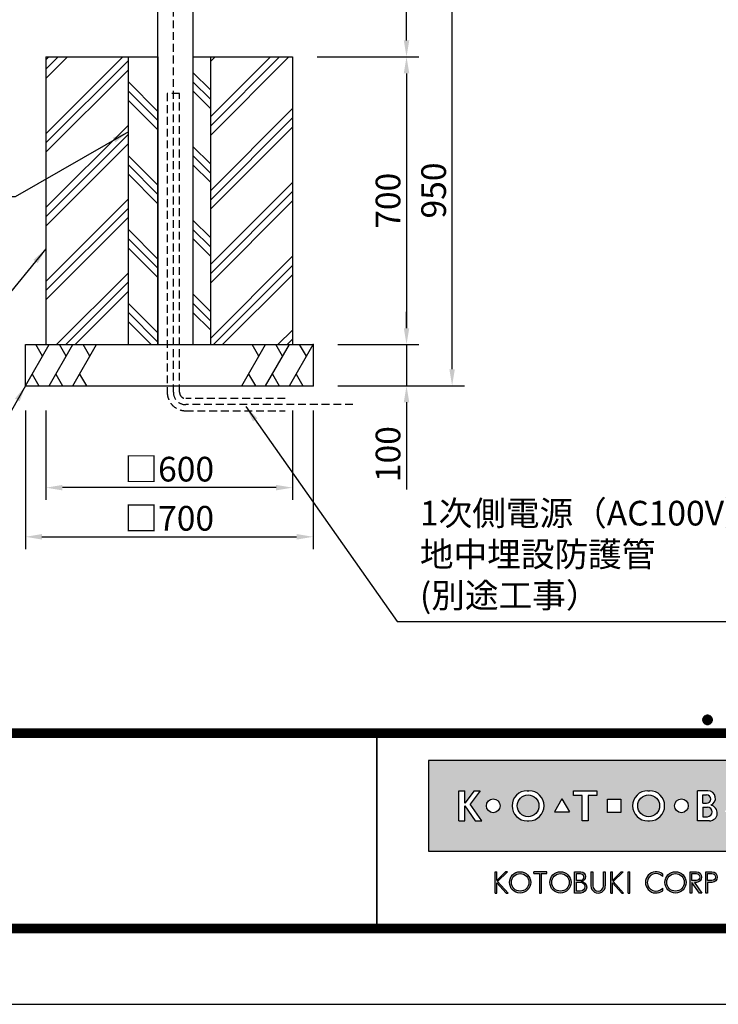
# Model space of a CAD drawing. Extents: x 0 to 8400, y 0 to 5940.
# Drawn here: x 2621 to 4321, y 0 to 2396 of the extents above; entities that cross this region are included whole.
import ezdxf
from ezdxf.enums import TextEntityAlignment as Align

# ---------------------------------------------------------------- set-up
doc = ezdxf.new("R2010")
doc.units = 0
doc.header["$LTSCALE"] = 6
doc.linetypes.add('HIDDEN2', pattern=[4.762499999999999, 3.175, -1.5875])
doc.layers.get('0').update_dxf_attribs({"linetype": 'CONTINUOUS'})
doc.layers.get('DEFPOINTS').update_dxf_attribs({"linetype": 'CONTINUOUS'})
for name, color, linetype in [('P001', 131, 'CONTINUOUS'), ('P019', 71, 'CONTINUOUS'), ('P020', 121, 'CONTINUOUS'), ('P919', 75, 'CONTINUOUS'), ('P_1CENTER', 2, 'CONTINUOUS'), ('P_2DIM', 6, 'CONTINUOUS'), ('P_5DRAWFRAME', 104, 'CONTINUOUS')]:
    doc.layers.add(name, color=color, linetype=linetype)
doc.styles.add('BIGFONT', font='simplex.shx', dxfattribs={"bigfont": 'extfont2.shx'})
doc.dimstyles.new('DIMBIGFONT$0', dxfattribs={"dimtxt": 3, "dimasz": 2, "dimexe": 1.5, "dimexo": 3, "dimgap": 0.75, "dimtad": 1, "dimdec": 1, "dimdsep": 46, "dimtxsty": 'BIGFONT', "dimcen": 0, "dimclrt": 230, "dimadec": 0, "dimazin": 0, "dimtfac": 0.6, "dimtdec": 1, "dimtmove": 2, "dimatfit": 3, "dimldrblk": 'DOT', "dimfxl": 0, "dimtvp": 1, "dimtolj": 1, "dimarcsym": 0})
doc.dimstyles.new('DIMBIGFONT$7', dxfattribs={"dimtxt": 3, "dimasz": 2, "dimexe": 1.5, "dimexo": 3, "dimgap": 0.75, "dimtad": 1, "dimdec": 1, "dimdsep": 46, "dimtxsty": 'BIGFONT', "dimsah": 1, "dimcen": 0, "dimclrt": 230, "dimadec": 0, "dimazin": 0, "dimtfac": 0.6, "dimtdec": 1, "dimtofl": 0, "dimtmove": 0, "dimatfit": 3, "dimfxl": 0, "dimtvp": 1, "dimtolj": 1, "dimarcsym": 0})

# ---------------------------------------------------------------- blocks, each defined once
blk = doc.blocks.new('DFP3')
h = blk.add_hatch(color=83)
h.paths.add_polyline_path([(180.7771999999999, 29.65329999999994), (180.7771999999999, 18.64834950495063), (237.7772, 18.64834950495063), (237.7772, 29.65329999999994)])
h.paths.add_polyline_path([(204.1796504950495, 24.95080000000035), (204.1796504950495, 23.35084950495056), (202.5796999999999, 23.35084950495056), (202.5796999999999, 24.95080000000001)], flags=16)
h.paths.add_polyline_path([(207.4712594059405, 25.98498316831709), (207.697001980198, 25.98498316831709, -1), (207.697001980198, 22.31666633663386), (207.4712594059405, 22.31666633663386, -1)], flags=16)
h.paths.add_polyline_path([(208.9103683168316, 24.15082475247547, -1), (206.2578930693068, 24.15082475247547, -1)], flags=0)
h.paths.add_polyline_path([(201.2633386138613, 25.9849831683171), (201.2633386138613, 25.42062673267328), (200.2192792079208, 25.42062673267328), (200.2192792079208, 22.31666633663386), (199.4856158415841, 22.31666633663386), (199.4856158415841, 25.42062673267328), (198.4415564356435, 25.42062673267328), (198.4415564356435, 25.98498316831709)], flags=16)
h.paths.add_polyline_path([(212.4028175742573, 24.15082475247547, -1), (210.7228695544553, 24.15082475247547, -1)], flags=16)
h.paths.add_polyline_path([(197.9543973209085, 23.40117101048351), (196.1069333721607, 23.40117101048351), (197.0306653465346, 25.00112150553294)], flags=16)
h.paths.add_polyline_path([(213.5098732673266, 25.9849831683171), (214.7937841584158, 25.98498316831709, -0.8268396299405429), (215.132258940184, 24.21557239597574, -0.9235794106673716), (214.9811397058823, 22.31666633663386), (213.5098732673266, 22.31666633663386)], flags=16)
h.paths.add_polyline_path([(193.0237346534653, 22.31666633663386), (192.7979920792079, 22.31666633663386, -1), (192.7979920792079, 25.98498316831709), (193.0237346534653, 25.98498316831709, -1)], flags=16)
h.paths.add_polyline_path([(214.1588831683168, 25.47706237623782), (214.6385861386138, 25.47706237623782, -1), (214.6385861386138, 24.46122079207927), (214.1588831683168, 24.46122079207927)], flags=0)
h.paths.add_polyline_path([(214.1588831683168, 23.98151782178226), (214.7373485148514, 23.98151782178226, -1.000000696587788), (214.7373485148514, 22.82458712871313), (214.1588831683167, 22.82458712871313)], flags=0)
h.paths.add_polyline_path([(194.237100990099, 24.15082475247547, -1), (191.5846257425742, 24.15082475247547, -1)], flags=0)
h.paths.add_polyline_path([(216.8470323820617, 23.40117101048351), (217.7707643564355, 25.001121505533), (218.6944963308095, 23.40117101048351)], flags=16)
h.paths.add_polyline_path([(189.5181641089108, 24.15082475247547, -1), (187.8382160891088, 24.15082475247547, -1)], flags=16)
h.paths.add_polyline_path([(219.7177940594059, 25.98498316831709), (220.4514574257425, 25.98498316831709), (220.4514574257425, 23.69933960396035, 1.000000186147331), (222.0880910891088, 23.69933960396035), (222.0880910891088, 25.9849831683171), (222.8217544554455, 25.98498316831709), (222.8217544554455, 23.79810198019809, -0.4142135623730698), (221.3403188118811, 22.31666633663386), (221.1992297029703, 22.31666633663386, -0.4142135623731069), (219.7177940594059, 23.79810198019822)], flags=16)
h.paths.add_polyline_path([(187.0697742574257, 25.98498316831709), (185.8689092457776, 24.35977938264444), (187.267299009901, 22.31666633663386), (186.4772, 22.31666633663386), (185.2073980198019, 24.15082475247546), (185.2073980198019, 22.31666633663386), (184.5019524752474, 22.31666633663385), (184.5019524752474, 25.98498316831709), (185.2073980198019, 25.98498316831709), (185.2073980198019, 24.47750579499151), (186.3492172393709, 25.9849831683171)], flags=16)
h.paths.add_polyline_path([(223.9970267326732, 24.95080000000002), (225.5969772277228, 24.95080000000001), (225.5969772277228, 23.35084950495056), (223.9970267326732, 23.35084950495056)], flags=16)
h.paths.add_polyline_path([(226.687596039604, 25.98498316831709), (227.3930415841584, 25.9849831683171), (227.3930415841584, 24.4775057949916), (228.5348608037275, 25.98498316831709), (229.2554178217821, 25.98498316831709), (228.0545528101339, 24.35977938264445), (229.4529425742574, 22.31666633663386), (228.6628435643564, 22.31666633663386), (227.3930415841584, 24.15082475247553), (227.3930415841584, 22.31666633663386), (226.6875960396039, 22.31666633663386)], flags=16)
h.paths.add_polyline_path([(231.7602433168317, 24.15082475247547, -1), (230.0802952970297, 24.15082475247547, -1)], flags=16)
h.paths.add_polyline_path([(233.4880910891088, 25.9849831683171), (234.1653188118812, 25.98498316831709), (234.1653188118811, 22.31666633663385), (233.4880910891088, 22.31666633663386)], flags=16)
for points in [[(188.8907171647544, 13.53735916098693), (189.1165651408755, 13.53735916098692), (189.1165651408755, 14.76717399791187), (190.2463262212482, 13.53735916098693), (190.4721733674334, 13.53735916098693), (189.1998782596873, 14.92233052091695), (190.3994002936616, 16.11713949004919), (190.1735531486242, 16.11713949004919), (189.1165651408755, 15.06430434153457), (189.1165651408755, 16.12412506081215), (188.8907171647544, 16.12412506081215)], [(193.62009298013, 16.12870630717222), (193.6200929801299, 15.89827044520378), (194.2868303126868, 15.89827044520378), (194.2868303126868, 13.53735252149947), (194.5126782888079, 13.53735252149946), (194.5126782888079, 15.89827044520378), (195.1794156213647, 15.89827044520378), (195.1794156213646, 16.12870630717222)], [(200.7873865153659, 16.1241184213247), (200.5615393691806, 16.1241184213247), (200.5615393691806, 14.41141449004919, 0.9993112080576029), (202.3096508572413, 14.41020999000819), (202.3096508572412, 16.1241184213247), (202.0838037110561, 16.1241184213247), (202.0838037110561, 14.41141449004919, -1), (200.7873865153659, 14.41141449004919)], [(209.2881845934089, 13.81794368446969), (209.2881845934089, 14.12892027475158, -2.667269372855936), (209.2881845934089, 15.53256394704789), (209.2881845934089, 15.84354053732978, 2.071285835562603)]]:
    blk.add_hatch(color=0).paths.add_polyline_path(points)
h = blk.add_hatch(color=0)
h.paths.add_polyline_path([(190.6519715182779, 14.830738791156, 1), (193.2387307786157, 14.830738791156, 1)])
h.paths.add_polyline_path([(193.0128836324305, 14.830738791156, -1.00000013533277), (190.8778186644631, 14.830738791156, -1.00000013533277)], flags=16)
h = blk.add_hatch(color=0)
h.paths.add_polyline_path([(195.5607786528149, 14.830738791156, 1), (198.1475379131527, 14.830738791156, 1)])
h.paths.add_polyline_path([(197.9216907669675, 14.830738791156, -1.00000013533277), (195.7866257990001, 14.830738791156, -1.00000013533277)], flags=16)
h = blk.add_hatch(color=0)
edge = h.paths.add_edge_path(flags=16)
edge.add_line((198.7944098991748, 15.89827044520379), (199.2657164076198, 15.89827127513954))
edge.add_arc((199.2657171527633, 15.47511681969394), 0.4231544554462469, -90.00010089361018, 90.00010089361012, ccw=False)
edge.add_line((199.2657164076198, 15.05196236424835), (198.7944098991748, 15.05196236424835))
edge.add_line((198.7944098991748, 15.05196236424835), (198.7944098991748, 15.89827044520379))
edge = h.paths.add_edge_path(flags=16)
edge.add_line((198.7944098991748, 14.87128448131298), (199.2657164076198, 14.87128448131298))
edge.add_arc((199.2657164076198, 14.31724539424268), 0.5540390870702971, -90, 90, ccw=False)
edge.add_line((199.2657164076198, 13.76320630717238), (198.7944098991748, 13.76320630717238))
edge.add_line((198.7944098991748, 13.76320630717238), (198.7944098991748, 14.87128448131298))
edge = h.paths.add_edge_path()
edge.add_line((198.5685627529896, 16.1241184213247), (199.3334707174625, 16.1241184213247))
edge.add_arc((199.3334707174625, 15.54287112953676), 0.5812472917879354, -90, 90, ccw=False)
edge.add_arc((199.3334707174625, 14.24949149936813), 0.7121323383808971, -90, 90, ccw=False)
edge.add_line((199.3334707174625, 13.53735916098724), (198.5685627529896, 13.53735916098692))
edge.add_line((198.5685627529896, 13.53735916098692), (198.5685627529896, 16.1241184213247))
h = blk.add_hatch(color=0)
h.paths.add_polyline_path([(203.266972828703, 14.92233052091694), (204.4735004932343, 16.1241184213247), (204.247653347049, 16.1241184213247), (203.1836588799552, 15.06430434153459), (203.1836588799553, 16.1241184213247), (202.9712907232867, 16.1241184213247), (202.9712907232867, 13.53735916098692), (203.1836588799553, 13.53735916098692), (203.1836588799552, 14.76717399791191), (204.313419960328, 13.53735916098693), (204.5392679364492, 13.53735916098693)])
h.paths.add_polyline_path([(205.3050016871772, 16.1241184213247), (205.0791545409919, 16.1241184213247), (205.0791545409919, 13.53735916098692), (205.3050016871772, 13.53735916098692)])
h = blk.add_hatch(color=0)
h.paths.add_polyline_path([(209.5578390779751, 14.83074211089973, 1), (212.1446049778004, 14.83074211089973, 1)])
h.paths.add_polyline_path([(211.9187578316151, 14.83074211089973, -1.000000127167677), (209.7836862241603, 14.83074211089973, -1.000000127167677)], flags=16)
h = blk.add_hatch(color=0)
h.paths.add_polyline_path([(212.6219144128614, 13.53735916098692), (212.8477623889827, 13.53735916098692), (212.8477623889827, 14.83074211089974), (213.7832587052317, 13.53735916098692), (214.0592115736069, 13.53735916098692), (213.1511404903222, 14.83074211089974), (213.3857525899145, 14.83074211089973, 1), (213.3857525899145, 16.12412506081216), (212.6219144128615, 16.12412506081216)])
h.paths.add_polyline_path([(212.8477623889827, 15.89827708469125), (213.3857525899145, 15.89827708469124, -1), (213.3857525899144, 15.05658925708469), (212.8477623889826, 15.05658925708481)], flags=16)
h = blk.add_hatch(color=0)
edge = h.paths.add_edge_path()
edge.add_line((214.5233134082022, 16.12412506081216), (215.2871507553193, 16.12412423087619))
edge.add_arc((215.2871500526669, 15.47743317088784), 0.6466910599887343, -89.99993774613517, 89.99993774613517, ccw=False)
edge.add_line((215.2871507553193, 14.83074211089949), (214.7491605543875, 14.83074211089949))
edge.add_line((214.7491605543875, 14.83074211089949), (214.7491605543875, 13.53735916098692))
edge.add_line((214.7491605543875, 13.53735916098692), (214.5233134082022, 13.53735916098692))
edge.add_line((214.5233134082022, 13.53735916098692), (214.5233134082022, 16.12412506081216))
edge = h.paths.add_edge_path(flags=16)
edge.add_line((214.7491605543875, 15.89827708469124), (215.2871507553193, 15.89827708469124))
edge.add_arc((215.2871507553193, 15.47743317088803), 0.4208439138032176, -90, 90, ccw=False)
edge.add_line((215.2871507553193, 15.05658925708481), (214.7491605543875, 15.05658925708481))
edge.add_line((214.7491605543875, 15.05658925708481), (214.7491605543875, 15.89827708469124))
at = {"color": 0}
for p, q in [((214.1500001919297, 34.59999999999991), (214.7500001919296, 35.19999999999982)), ((214.1537481919295, 34.53303800000003), (214.8169621919295, 35.19625200000019)), ((214.1547661919297, 34.67547699999977), (214.6745231919297, 35.1952339999998)), ((214.1637421919295, 34.47232100000019), (214.8776791919295, 35.18625800000018)), ((214.1729561919295, 34.76437699999997), (214.5856231919295, 35.17704400000002)), ((214.1787211919296, 34.41658899999993), (214.9334111919296, 35.17127900000014)), ((214.1787211919296, 34.78341099999989), (214.9334111919296, 34.02872100000013)), ((214.1979081919297, 34.36506499999996), (214.9849351919295, 35.15209199999981)), ((214.1979081919297, 34.83493499999986), (214.9849351919295, 34.04790800000001)), ((214.2208011919295, 34.31724799999984), (215.0327521919297, 35.12919899999997)), ((214.2208011919295, 34.88275199999998), (215.0327521919297, 34.07080099999985)), ((214.2210101919296, 34.88314200000013), (214.4668581919296, 35.12899000000016)), ((214.2470671919296, 34.27280299999984), (215.0771971919297, 35.10293300000012)), ((214.2470671919296, 34.92719699999998), (215.0771971919297, 34.09706700000015)), ((214.2764861919296, 34.23151099999995), (215.1184891919295, 35.07351400000016)), ((214.2764861919296, 34.96848899999986), (215.1184891919295, 34.12648600000011)), ((214.3089261919297, 34.19324000000006), (215.1567601919294, 35.04107400000021)), ((214.3089261919297, 35.00676000000021), (215.1567601919294, 34.15892600000006)), ((214.3443241919297, 35.04207200000019), (215.1920721919296, 34.19432400000005)), ((214.3443241919297, 34.15792800000008), (215.1920721919296, 35.00567599999977)), ((214.3826831919296, 35.07442399999991), (215.2244241919296, 34.23268300000018)), ((214.3826831919296, 34.12557599999991), (215.2244241919296, 34.96731700000009)), ((214.4240651919297, 35.10375199999999), (215.2537521919297, 34.27406500000006)), ((214.4240651919297, 34.09624799999983), (215.2537521919297, 34.92593500000021)), ((214.4686061919295, 35.12992200000008), (215.2799221919298, 34.31860599999982)), ((214.4686061919295, 34.07007800000019), (215.2799221919298, 34.881394)), ((214.5165271919296, 35.15271200000007), (215.3027121919297, 34.36652700000013)), ((214.5165271919296, 34.04728800000021), (215.3027121919297, 34.83347300000014)), ((214.5681661919296, 35.17178400000012), (215.3217841919296, 34.41816599999993)), ((214.5681661919296, 34.02821600000016), (215.3217841919296, 34.78183399999989)), ((214.6240321919298, 35.18662799999993), (215.3366281919296, 34.47403200000008)), ((214.6849121919298, 35.19645899999978), (215.3464591919295, 34.53491200000008)), ((214.7520851919297, 35.19999599999983), (215.3499961919295, 34.60208499999999)), ((214.8278661919297, 35.19492600000012), (215.3449261919296, 34.67786599999999)), ((214.9172991919295, 35.17620399999987), (215.3262041919295, 34.76729900000009)), ((215.0376741919297, 35.12653899999987), (215.2765391919295, 34.88767400000006)), ((214.1500001919297, 34.59999999999991), (214.7500001919296, 34)), ((214.1537481919295, 34.66696200000024), (214.8169621919295, 34.00374800000009)), ((214.1547661919297, 34.52452300000004), (214.6745231919297, 34.00476600000002)), ((214.1637421919295, 34.72767900000008), (214.8776791919295, 34.01374200000009)), ((214.1729561919295, 34.43562299999985), (214.5856231919295, 34.02295599999979)), ((214.2210101919296, 34.31685800000014), (214.4668581919296, 34.07101000000011)), ((214.6240321919298, 34.01337199999989), (215.3366281919296, 34.72596800000019)), ((214.6849121919298, 34.00354100000004), (215.3464591919295, 34.6650880000002)), ((214.7520851919297, 34.00000399999999), (215.3499961919295, 34.59791499999983)), ((214.8278661919297, 34.00507400000015), (215.3449261919296, 34.52213399999982)), ((214.9172991919295, 34.02379599999995), (215.3262041919295, 34.43270100000018)), ((215.0376741919297, 34.07346099999995), (215.2765391919295, 34.31232600000021)), ((21.5, 33.5), (408, 33.5)), ((21.5, 33.44999999999982), (408, 33.44999999999982)), ((21.5, 33.40000000000009), (408, 33.40000000000009)), ((21.5, 33.34999999999991), (408, 33.34999999999991)), ((21.5, 33.30000000000018), (408, 33.30000000000018)), ((21.5, 33.25), (408, 33.25)), ((21.5, 33.19999999999982), (408, 33.19999999999982)), ((21.5, 33.15000000000009), (408, 33.15000000000009)), ((21.5, 33.09999999999991), (408, 33.09999999999991)), ((21.5, 33.05000000000018), (408, 33.05000000000018)), ((21.5, 33), (408, 33)), ((21.5, 32.94999999999982), (408, 32.94999999999982)), ((21.5, 32.90000000000009), (408, 32.90000000000009)), ((21.5, 32.84999999999991), (408, 32.84999999999991)), ((21.5, 32.80000000000018), (408, 32.80000000000018)), ((21.5, 32.75), (408, 32.75)), ((21.5, 32.69999999999982), (408, 32.69999999999982)), ((21.5, 32.65000000000009), (408, 32.65000000000009)), ((21.5, 32.59999999999991), (408, 32.59999999999991)), ((21.5, 32.55000000000018), (408, 32.55000000000018)), ((21.5, 32.5), (408, 32.5)), ((174.4749999999999, 33), (174.4749999999999, 9)), ((174.5250000000001, 33), (174.5250000000001, 9)), ((188.8907171647544, 16.12412506081215), (189.1165651408755, 16.12412506081215)), ((188.8907171647544, 13.53735916098692), (188.8907171647544, 16.1241184213247)), ((189.1165651408755, 15.06430434153457), (190.1805596079692, 16.1241184213247)), ((189.1165651408755, 15.06430434153457), (189.1165651408755, 16.1241184213247)), ((189.1998782596873, 14.92233052091694), (190.4064067541544, 16.1241184213247)), ((190.3993937955056, 16.11713949004919), (190.173552458872, 16.11713949004919)), ((190.1805662474568, 16.12412506081215), (190.4064067541544, 16.12412506081215)), ((195.1794156213647, 16.12870630717222), (193.6200929801299, 16.12870630717222)), ((193.6200929801299, 15.89827044520378), (193.6200929801299, 16.1241184213247)), ((193.6200929801299, 15.89827044520378), (194.2868303126868, 15.89827044520378)), ((194.2868303126868, 15.89827044520378), (194.2868303126868, 13.53735916098692)), ((194.5126782888079, 15.89827044520378), (194.5126782888079, 13.53735916098692)), ((194.5126782888079, 15.89827044520378), (195.1794156213647, 15.89827044520378)), ((195.1794156213647, 15.89827044520378), (195.1794156213647, 16.1241184213247)), ((200.5615393691806, 16.1241184213247), (200.5615393691806, 14.41141449004919)), ((200.5615393691806, 16.1241184213247), (200.7873865153659, 16.1241184213247)), ((200.7873865153659, 16.1241184213247), (200.7873865153659, 14.41141449004919)), ((202.0838037110561, 14.41141449004919), (202.0838037110561, 16.1241184213247)), ((202.0838037110561, 16.1241184213247), (202.3096508572413, 16.1241184213247)), ((202.3096508572413, 16.1241184213247), (202.3096508572413, 14.41261899202532)), ((202.9712907232867, 16.1241184213247), (203.1836588799553, 16.1241184213247)), ((202.9712907232867, 13.53735916098692), (202.9712907232867, 16.1241184213247)), ((203.1836588799553, 15.06430434153457), (203.1836588799553, 16.1241184213247)), ((203.1836588799553, 15.06430434153457), (204.247653347049, 16.1241184213247)), ((203.266972828703, 14.92233052091694), (204.4735004932343, 16.1241184213247)), ((204.247653347049, 16.1241184213247), (204.4735004932343, 16.1241184213247)), ((205.0791545409919, 13.53735916098692), (205.0791545409919, 16.1241184213247)), ((205.0791545409919, 16.1241184213247), (205.3050016871772, 16.1241184213247)), ((205.3050016871772, 13.53735916098692), (205.3050016871772, 16.1241184213247)), ((209.2881845934089, 15.53256332522697), (209.2881845934089, 15.84354031998514)), ((189.1165651408755, 14.76717399791187), (190.2463262212482, 13.53735916098692)), ((189.1165651408755, 13.53735916098692), (189.1165651408755, 14.76717399791187)), ((189.1998782596873, 14.92233052091694), (190.4721733674335, 13.53735916098692)), ((203.1836588799553, 13.53735916098692), (203.1836588799553, 14.76717399791187)), ((203.1836588799553, 14.76717399791187), (204.313419960328, 13.53735916098692)), ((203.266972828703, 14.92233052091694), (204.5392679364492, 13.53735916098692)), ((188.8907171647544, 13.53735916098692), (189.1165651408755, 13.53735916098692)), ((190.2463262212482, 13.53735916098692), (190.4721733674335, 13.53735916098692)), ((194.2868303126868, 13.53735252149946), (194.5126782888079, 13.53735252149946)), ((202.9712907232867, 13.53735916098692), (203.1836588799553, 13.53735916098692)), ((204.313419960328, 13.53735916098692), (204.5392679364492, 13.53735916098692)), ((205.0791545409919, 13.53735916098692), (205.3050016871772, 13.53735916098692)), ((209.2881845934089, 13.81794390181394), (209.2881845934089, 14.12892089657249)), ((21.5, 9.75), (408, 9.75)), ((21.5, 9.699999999999818), (408, 9.699999999999818)), ((21.5, 9.650000000000091), (408, 9.650000000000091)), ((21.5, 9.599999999999909), (408, 9.599999999999909)), ((21.5, 9.550000000000182), (408, 9.550000000000182)), ((21.5, 9.5), (408, 9.5)), ((21.5, 9.449999999999818), (408, 9.449999999999818)), ((21.5, 9.400000000000091), (408, 9.400000000000091)), ((21.5, 9.349999999999909), (408, 9.349999999999909)), ((21.5, 9.300000000000182), (408, 9.300000000000182)), ((21.5, 9.25), (408, 9.25)), ((21.5, 9.199999999999818), (408, 9.199999999999818)), ((21.5, 9.150000000000091), (408, 9.150000000000091)), ((21.5, 9.099999999999909), (408, 9.099999999999909)), ((21.5, 9.050000000000182), (408, 9.050000000000182)), ((21.5, 9), (408, 9)), ((21.5, 8.949999999999818), (408, 8.949999999999818)), ((21.5, 8.900000000000091), (408, 8.900000000000091)), ((21.5, 8.849999999999909), (408, 8.849999999999909)), ((21.5, 8.800000000000182), (408, 8.800000000000182)), ((21.5, 8.75), (408, 8.75))]:
    blk.add_line(p, q, dxfattribs=at)
at = {"color": 83}
for p, q in [((184.5019524752474, 25.98498316831709), (185.2073980198019, 25.98498316831709)), ((184.5019524752474, 22.31666633663386), (184.5019524752474, 25.98498316831709)), ((186.3492172393709, 25.98498316831709), (185.2073980198019, 24.47750579499154)), ((185.2073980198019, 24.47750579499154), (185.2073980198019, 25.98498316831709)), ((187.0697742574257, 25.98498316831709), (185.8689092457775, 24.35977938264443)), ((186.3492172393709, 25.98498316831709), (187.0697742574257, 25.98498316831709)), ((192.7979920792079, 25.98498316831709), (193.0237346534653, 25.98498316831709)), ((198.4415564356435, 25.42062673267328), (198.4415564356435, 25.98498316831709)), ((198.4415564356435, 25.98498316831709), (201.2633386138613, 25.98498316831709)), ((199.4856158415841, 25.42062673267328), (198.4415564356435, 25.42062673267328)), ((199.4856158415841, 22.31666633663386), (199.4856158415841, 25.42062673267328)), ((200.2192792079208, 25.42062673267328), (200.2192792079208, 22.31666633663386)), ((201.2633386138613, 25.42062673267328), (200.2192792079208, 25.42062673267328)), ((201.2633386138613, 25.98498316831709), (201.2633386138613, 25.42062673267328)), ((207.4712594059405, 25.98498316831709), (207.697001980198, 25.98498316831709)), ((214.7937841584158, 25.98498316831709), (213.5098732673266, 25.98498316831709)), ((213.5098732673266, 22.31666633663386), (213.5098732673266, 25.98498316831709)), ((214.1588831683168, 24.46122079207927), (214.1588831683168, 25.47706237623782)), ((214.1588831683168, 25.47706237623782), (214.6385861386138, 25.47706237623782)), ((185.2073980198019, 24.15082475247547), (186.4772, 22.31666633663386)), ((185.2073980198019, 22.31666633663386), (185.2073980198019, 24.15082475247547)), ((187.267299009901, 22.31666633663386), (185.8689092457775, 24.35977938264443)), ((197.0306653465346, 25.00112150553296), (196.1069333721607, 23.40117101048351)), ((197.0306653465346, 25.00112150553296), (197.9543973209085, 23.40117101048351)), ((202.5796999999999, 24.95080000000002), (204.1796504950495, 24.95080000000002)), ((202.5796999999999, 23.35084950495056), (202.5796999999999, 24.95080000000002)), ((204.1796504950495, 24.95080000000002), (204.1796504950495, 23.35084950495056)), ((214.1588831683168, 24.46122079207927), (214.6385861386138, 24.46122079207927)), ((214.1588831683168, 23.98151782178226), (214.7373485148514, 23.98151782178226)), ((214.1588831683168, 23.98151782178226), (214.1588831683168, 22.82458712871313)), ((196.1069333721607, 23.40117101048351), (197.9543973209085, 23.40117101048351)), ((204.1796504950495, 23.35084950495056), (202.5796999999999, 23.35084950495056)), ((214.1588831683168, 22.82458712871313), (214.7373485148514, 22.82458712871313)), ((184.5019524752474, 22.31666633663386), (185.2073980198019, 22.31666633663386)), ((186.4772, 22.31666633663386), (187.267299009901, 22.31666633663386)), ((192.7979920792079, 22.31666633663386), (193.0237346534653, 22.31666633663386)), ((200.2192792079208, 22.31666633663386), (199.4856158415841, 22.31666633663386)), ((207.4712594059405, 22.31666633663386), (207.697001980198, 22.31666633663386)), ((214.9811397058823, 22.31666633663386), (213.5098732673266, 22.31666633663386))]:
    blk.add_line(p, q, dxfattribs=at)
blk.add_lwpolyline([(180.7771999999999, 18.64834950495063), (237.7772, 18.64834950495063), (237.7772, 29.65329999999994), (180.7771999999999, 29.65329999999994)], close=True, dxfattribs=at)
at = {"color": 0}
for points in [[(199.3334707174625, 14.96162383774903, -1), (199.3334707174625, 13.53735916098724), (198.5685627529896, 13.53735916098692), (198.5685627529896, 16.1241184213247)], [(198.5685627529896, 16.1241184213247), (199.3334707174625, 16.1241184213247, -1), (199.3334707174625, 14.96162383774882, -0.2926436946032611)], [(198.7944098991748, 15.89827044520379), (199.2657164076198, 15.89827127513954, -1.000001760927264), (199.2657164076198, 15.05196236424835), (198.7944098991748, 15.05196236424835), (198.7944098991748, 15.89827044520379)], [(212.6219144128614, 16.12412506081216), (213.3857525899145, 16.12412506081216, -1.000000000000001), (213.3857525899145, 14.83074211089973), (213.1511404903222, 14.83074211089973), (214.0592115736069, 13.53735916098692), (213.7832587052318, 13.53735916098692), (212.8477623889827, 14.83074211089973), (212.8477623889827, 13.53735916098692), (212.6219144128614, 13.53735916098692), (212.6219144128614, 16.12412506081216)], [(212.8477623889826, 15.89827708469124), (213.3857525899145, 15.89827708469124, -1), (213.3857525899145, 15.05658925708469), (212.8477623889826, 15.05658925708481), (212.8477623889826, 15.89827708469124)], [(214.5233134082022, 16.12412506081216), (215.2871507553193, 16.12412423087619, -0.9999989134656457), (215.2871507553193, 14.83074211089949, -5.432674547005144e-07), (214.7491605543875, 14.83074211089949), (214.7491605543875, 13.53735916098692), (214.5233134082022, 13.53735916098692), (214.5233134082022, 16.12412506081216)], [(214.7491605543875, 15.89827708469124), (215.2871507553193, 15.89827708469124, -1), (215.2871507553193, 15.05658925708481), (214.7491605543875, 15.05658925708481), (214.7491605543875, 15.89827708469124)], [(198.7944098991748, 14.87128448131298), (199.2657164076198, 14.87128448131298, -1), (199.2657164076198, 13.76320630717238), (198.7944098991748, 13.76320630717238), (198.7944098991748, 14.87128448131298)]]:
    blk.add_lwpolyline(points, format="xyb", dxfattribs=at)
at = {"color": 83}
for centre, radius in [((192.9108633663366, 24.15082475247547), 1.326237623762377), ((207.5841306930692, 24.15082475247547), 1.326237623762377), ((188.6781900990098, 24.15082475247547), 0.8399740099009905), ((211.5628435643563, 24.15082475247547), 0.8399740099009905)]:
    blk.add_circle(centre, radius, dxfattribs=at)
at = {"color": 0}
for centre, radius in [((191.9453511484468, 14.830738791156), 1.2933796301689), ((191.9453511484468, 14.830738791156), 1.067532483983693), ((196.8541582829838, 14.830738791156), 1.2933796301689), ((196.8541582829838, 14.830738791156), 1.067532483983693), ((210.8512220278877, 14.83074211089973), 1.293382949912639), ((210.8512220278877, 14.83074211089973), 1.067535803727432)]:
    blk.add_circle(centre, radius, dxfattribs=at)
at = {"color": 83}
for centre, radius, start, end in [((192.7979920792079, 24.15082475247547), 1.834158415841585, 90, 270), ((193.0237346534653, 24.15082475247547), 1.834158415841585, 270, 90), ((207.4712594059405, 24.15082475247547), 1.834158415841585, 90, 270), ((207.697001980198, 24.15082475247547), 1.834158415841585, 270, 90), ((214.6385861386138, 24.96914158415854), 0.5079207920792081, 270, 90), ((214.7937841584158, 25.06790396039629), 0.9170792079207924, 291.6588350860839, 90), ((214.7373485148514, 23.40305247524751), 0.5784653465346538, 270, 90), ((214.9811397058823, 23.27213257134557), 0.955466234711707, 270, 80.8997242041225)]:
    blk.add_arc(centre, radius, start, end, dxfattribs=at)
at = {"color": 0}
for centre, radius, start, end in [((208.4837725083769, 14.83074211089973), 1.293382949912639, 51.54173800000001, 308.458262), ((208.4837725083769, 14.83074211089973), 1.067535803727432, 41.103548, 318.896452), ((201.4355955281789, 14.41141449004919), 0.8740561589982532, 180, 0.0789570564544175), ((201.435595113211, 14.41141449004919), 0.6482085978451059, 180, 0), ((201.4355955281789, 14.41141449004919), 0.6482081828771116, 180, 0)]:
    blk.add_arc(centre, radius, start, end, dxfattribs=at)
at = {"layer": 'DEFPOINTS', "color": 0}
blk.add_line((0, 0), (420, 0), dxfattribs=at)
at = {"color": 83, "style": 'BIGFONT', "flags": 8}
for tag, p in [('REV04', (27.26401421759988, 27.96269714661775)), ('REV03', (27.26401421759988, 22.48769714661784)), ('REV02', (27.26401421759988, 16.48769714661784)), ('REV01', (27.26401421759988, 11.30342510533432))]:
    blk.add_attdef(tag, text='', height=2, dxfattribs=at).set_placement(p, align=Align.BOTTOM_LEFT)
for tag, p in [('R4D', (93.12203381809525, 27.96269714661776)), ('R4C', (102.2470088180952, 27.96269714661776)), ('R4A', (111.3720088180952, 27.96269714661776)), ('R3D', (93.12203381809525, 22.48769714661785)), ('R3C', (102.2470088180952, 22.48769714661785)), ('R3A', (111.3720088180952, 22.48769714661785)), ('R2D', (93.12203381809525, 16.48769714661785)), ('R2C', (102.2470088180952, 16.48769714661785)), ('R2A', (111.3720088180952, 16.48769714661785)), ('R1D', (93.12203381809525, 11.30342510533433)), ('R1C', (102.2470088180952, 11.30342510533433)), ('R1A', (111.3720088180952, 11.30342510533433))]:
    blk.add_attdef(tag, text='', height=2, dxfattribs=at).set_placement(p, align=Align.BOTTOM_CENTER)
at = {"color": 83, "style": 'BIGFONT'}
for tag, height, p in [('PROJECT1', 4, (283.3767781158953, 25.59552576656833)), ('DATE', 3, (344.6767368508332, 25.84170330022686)), ('SCALE', 3, (379.6767368508332, 25.84170330022687)), ('PROJECT2', 4, (284.2017368508333, 17.84170330022687)), ('PROJECT3', 4, (284.2017368508333, 10.56670330022678)), ('DWGNO', 3, (358.6767368508332, 10.56670330022678))]:
    blk.add_attdef(tag, text='', height=height, dxfattribs=at).set_placement(p, align=Align.BOTTOM_CENTER)
at = {"color": 0, "style": 'BIGFONT', "flags": 2}
blk.add_attdef('FILENAME', (116.5589766168014, 10.91659009827561), '', height=1, dxfattribs=at)
blk = doc.blocks.new('*D10')
at = {"layer": 'DEFPOINTS', "color": 0}
for p in [(2635.08698175615, 1505.002968783794), (3335.08698175615, 1505.002968783794), (3335.08698175615, 1137.472496784897)]:
    blk.add_point(p, dxfattribs=at)
at = {"layer": 'P_2DIM', "color": 0, "lineweight": -2}
for p, q in [((2635.08698175615, 1445.002968783794), (2635.08698175615, 1107.472496784897)), ((3335.08698175615, 1445.002968783794), (3335.08698175615, 1107.472496784897)), ((2675.08698175615, 1137.472496784897), (3295.08698175615, 1137.472496784897))]:
    blk.add_line(p, q, dxfattribs=at)
at = {"layer": 'P_2DIM', "color": 0}
for points in [[(2675.08698175615, 1144.139163451564), (2675.08698175615, 1130.805830118231), (2635.08698175615, 1137.472496784897)], [(3295.08698175615, 1144.139163451564), (3295.08698175615, 1130.805830118231), (3335.08698175615, 1137.472496784897)]]:
    blk.add_solid(points, dxfattribs=at)
at = {"layer": 'P_2DIM', "color": 230, "insert": (2985.08698175615, 1182.472496784897), "char_height": 60, "attachment_point": 5, "style": 'BIGFONT'}
blk.add_mtext('\\A1;□700', dxfattribs=at)
blk = doc.blocks.new('_DOT')
at = {"color": 0, "linetype": 'ByBlock'}
blk.add_line((-0.5, 0), (-1, 0), dxfattribs=at)
at = {"color": 0, "linetype": 'ByBlock', "const_width": 0.5}
blk.add_lwpolyline([(-0.25, 0, 1), (0.25, 0, 1)], format="xyb", close=True, dxfattribs=at)
blk = doc.blocks.new('*D11')
at = {"layer": 'DEFPOINTS', "color": 0}
for p in [(2685.08698175615, 1505.002968783794), (3285.08698175615, 1505.002968783794), (2685.08698175615, 1257.049944958611)]:
    blk.add_point(p, dxfattribs=at)
at = {"layer": 'P_2DIM', "color": 0, "lineweight": -2}
for p, q in [((2685.08698175615, 1445.002968783794), (2685.08698175615, 1227.049944958611)), ((3285.08698175615, 1445.002968783794), (3285.08698175615, 1227.049944958611)), ((3245.08698175615, 1257.049944958611), (2725.08698175615, 1257.049944958611))]:
    blk.add_line(p, q, dxfattribs=at)
at = {"layer": 'P_2DIM', "color": 0}
for points in [[(2725.08698175615, 1263.716611625278), (2725.08698175615, 1250.383278291944), (2685.08698175615, 1257.049944958611)], [(3245.08698175615, 1263.716611625278), (3245.08698175615, 1250.383278291944), (3285.08698175615, 1257.049944958611)]]:
    blk.add_solid(points, dxfattribs=at)
at = {"layer": 'P_2DIM', "color": 230, "insert": (2985.08698175615, 1302.049944958611), "char_height": 60, "attachment_point": 5, "style": 'BIGFONT'}
blk.add_mtext('\\A1;□600', dxfattribs=at)
blk = doc.blocks.new('*D14')
at = {"layer": 'DEFPOINTS', "color": 0}
for p in [(3285.08698175615, 2305.002968783792), (3335.08698175615, 1605.002968783794), (3562.440923454458, 1605.002968783794)]:
    blk.add_point(p, dxfattribs=at)
at = {"layer": 'P_2DIM', "color": 0, "lineweight": -2}
for p, q in [((3345.08698175615, 2305.002968783792), (3592.440923454458, 2305.002968783792)), ((3562.440923454458, 2265.002968783792), (3562.440923454458, 1645.002968783794)), ((3395.08698175615, 1605.002968783794), (3592.440923454458, 1605.002968783794))]:
    blk.add_line(p, q, dxfattribs=at)
at = {"layer": 'P_2DIM', "color": 0}
for points in [[(3555.774256787791, 2265.002968783792), (3569.107590121124, 2265.002968783792), (3562.440923454458, 2305.002968783792)], [(3555.774256787791, 1645.002968783794), (3569.107590121124, 1645.002968783794), (3562.440923454458, 1605.002968783794)]]:
    blk.add_solid(points, dxfattribs=at)
at = {"layer": 'P_2DIM', "color": 230, "insert": (3517.440923454457, 1955.002968783793), "char_height": 60, "attachment_point": 5, "rotation": 90, "style": 'BIGFONT'}
blk.add_mtext('\\A1;700', dxfattribs=at)
blk = doc.blocks.new('*D15')
at = {"layer": 'DEFPOINTS', "color": 0}
for p in [(3042.58698175615, 2455.002968783792), (3562.440923454458, 2455.002968783792), (3285.08698175615, 2305.002968783792)]:
    blk.add_point(p, dxfattribs=at)
at = {"layer": 'P_2DIM', "color": 0, "lineweight": -2}
for p, q in [((3562.440923454458, 2455.002968783792), (3562.440923454458, 2667.860111640935)), ((3102.58698175615, 2455.002968783792), (3592.440923454458, 2455.002968783792)), ((3562.440923454458, 2345.002968783792), (3562.440923454458, 2415.002968783792)), ((3345.08698175615, 2305.002968783792), (3592.440923454458, 2305.002968783792))]:
    blk.add_line(p, q, dxfattribs=at)
at = {"layer": 'P_2DIM', "color": 0}
for points in [[(3555.774256787791, 2415.002968783792), (3569.107590121124, 2415.002968783792), (3562.440923454458, 2455.002968783792)], [(3555.774256787791, 2345.002968783792), (3569.107590121124, 2345.002968783792), (3562.440923454458, 2305.002968783792)]]:
    blk.add_solid(points, dxfattribs=at)
at = {"layer": 'P_2DIM', "color": 230, "insert": (3517.440923454457, 2581.431540212364), "char_height": 60, "attachment_point": 5, "rotation": 90, "style": 'BIGFONT'}
blk.add_mtext('\\A1;150', dxfattribs=at)
blk = doc.blocks.new('*D16')
at = {"layer": 'DEFPOINTS', "color": 0}
for p in [(3042.58698175615, 2455.002968783792), (3673.394302099946, 2455.002968783792), (3335.08698175615, 1505.002968783794)]:
    blk.add_point(p, dxfattribs=at)
at = {"layer": 'P_2DIM', "color": 0, "lineweight": -2}
for p, q in [((3102.58698175615, 2455.002968783792), (3703.394302099946, 2455.002968783792)), ((3673.394302099946, 1545.002968783794), (3673.394302099946, 2415.002968783792)), ((3395.08698175615, 1505.002968783794), (3703.394302099946, 1505.002968783794))]:
    blk.add_line(p, q, dxfattribs=at)
at = {"layer": 'P_2DIM', "color": 0}
for points in [[(3666.72763543328, 2415.002968783792), (3680.060968766613, 2415.002968783792), (3673.394302099946, 2455.002968783792)], [(3666.72763543328, 1545.002968783794), (3680.060968766613, 1545.002968783794), (3673.394302099946, 1505.002968783794)]]:
    blk.add_solid(points, dxfattribs=at)
at = {"layer": 'P_2DIM', "color": 230, "insert": (3628.394302099946, 1980.002968783793), "char_height": 60, "attachment_point": 5, "rotation": 90, "style": 'BIGFONT'}
blk.add_mtext('\\A1;950', dxfattribs=at)
blk = doc.blocks.new('*D18')
at = {"layer": 'DEFPOINTS', "color": 0}
for p in [(3335.08698175615, 1605.002968783793), (3335.08698175615, 1505.002968783793), (3562.440923454458, 1505.002968783793)]:
    blk.add_point(p, dxfattribs=at)
at = {"layer": 'P_2DIM', "color": 0, "lineweight": -2}
for p, q in [((3562.440923454458, 1645.002968783793), (3562.440923454458, 1685.002968783793)), ((3395.08698175615, 1605.002968783793), (3592.440923454458, 1605.002968783793)), ((3562.440923454458, 1605.002968783793), (3562.440923454458, 1505.002968783793)), ((3395.08698175615, 1505.002968783793), (3592.440923454458, 1505.002968783793)), ((3562.440923454458, 1465.002968783793), (3562.440923454457, 1252.14582592665))]:
    blk.add_line(p, q, dxfattribs=at)
at = {"layer": 'P_2DIM', "color": 0}
for points in [[(3555.774256787791, 1645.002968783793), (3569.107590121124, 1645.002968783793), (3562.440923454458, 1605.002968783793)], [(3555.774256787791, 1465.002968783793), (3569.107590121124, 1465.002968783793), (3562.440923454458, 1505.002968783793)]]:
    blk.add_solid(points, dxfattribs=at)
at = {"layer": 'P_2DIM', "color": 230, "insert": (3517.440923454457, 1338.574397355222), "char_height": 60, "attachment_point": 5, "rotation": 90, "style": 'BIGFONT'}
blk.add_mtext('\\A1;100', dxfattribs=at)
blk = doc.blocks.new('A$C22232A43')
at = {"layer": 'P020', "color": 230, "insert": (423.8526983123161, 15.00000356054829), "char_height": 60, "attachment_point": 7, "style": 'BIGFONT'}
blk.add_mtext('1次側電源（AC100V）\\P地中埋設防護管\\P(別途工事）', dxfattribs=at)
at = {"layer": 'P_2DIM', "annotation_type": 0, "has_hookline": 1, "hookline_direction": 0, "text_width": 806.2857142857143}
blk.add_leader([(3.331166681164177e-06, 523.6221210749493), (368.8526983123161, 3.560548293535248e-06), (408.8526983123161, 3.560548293535248e-06)], dimstyle='DIMBIGFONT$7', override={"dimscale": 20}, dxfattribs=at)
blk = doc.blocks.new('A$C7B501885')
at = {"layer": 'P919'}
blk.add_blockref('A$C22232A43', (-2.968783155665733e-05, -3.560548293535248e-06), dxfattribs=at)
blk = doc.blocks.new('A$C6EB93E44')
at = {"layer": 'P_5DRAWFRAME'}
blk.add_blockref('A$C7B501885', (4.213178908685222e-05, 0), dxfattribs=at)

msp = doc.modelspace()

# ---------------------------------------------------------------- hatches: boundary and pattern name
at = {"layer": 'P919'}
h = msp.add_hatch(dxfattribs=at)
h.set_pattern_fill('PLAST', color=256, scale=20, angle=45, style=0)
h.set_pattern_definition([(45, (73.07002834148398, -3.276942720731313e-06), (-89.80256121069152, 89.80256121069154), []), (45, (61.84470819014814, 11.2253168743938), (-89.80256121069152, 89.80256121069154), []), (45, (50.61938803881048, 22.4506370257302), (-89.80256121069152, 89.80256121069154), [])])
h.paths.add_polyline_path([(3285.08698175615, 2305.002968783791), (3085.08698175615, 2305.002968783792), (3085.08698175615, 1605.002968783793), (3285.08698175615, 1605.002968783793)])
h.paths.add_polyline_path([(2885.08698175615, 2305.002968783792), (2685.08698175615, 2305.002968783792), (2685.08698175615, 1605.002968783793), (2885.08698175615, 1605.002968783793)])
h = msp.add_hatch(dxfattribs=at)
h.set_pattern_fill('PLAST', color=256, scale=20, angle=135, style=0)
h.set_pattern_definition([(135, (615.3411152541644, 742.8443717219185), (-89.80256121069154, -89.80256121069152), []), (135, (604.1157951028304, 731.619051570582), (-89.80256121069154, -89.80256121069152), []), (135, (592.8904749514927, 720.3937314192455), (-89.80256121069154, -89.80256121069152), [])])
h.paths.add_polyline_path([(3085.08698175615, 2305.002968783792), (3042.58698175615, 2305.002968783792), (3042.58698175615, 1605.002968783793), (3085.08698175615, 1605.002968783793)])
h.paths.add_polyline_path([(2957.58698175615, 2305.002968783792), (2885.08698175615, 2305.002968783792), (2885.08698175615, 1605.002968783793), (2957.58698175615, 1605.002968783793)])

# ---------------------------------------------------------------- linework, layer by layer
at = {"layer": 'P001'}
for p, q in [((2957.58698175615, 1605.00296594166), (2957.58698175615, 4460.00296594166)), ((3042.58698175615, 4460.00296594166), (3042.58698175615, 1605.00296594166)), ((2957.58698175615, 1605.002968783793), (3042.58698175615, 1605.002968783793))]:
    msp.add_line(p, q, dxfattribs=at)
at = {"layer": 'P019'}
for p, q in [((2685.08698175615, 2305.002968783792), (2685.08698175615, 1605.002968783793)), ((2685.08698175615, 2305.002968783792), (2957.58698175615, 2305.002968783792)), ((2885.08698175615, 2305.002968783792), (2885.08698175615, 1605.002968783793)), ((2957.58698175615, 2305.002968783792), (2957.58698175615, 1605.002968783793)), ((3042.58698175615, 2305.002968783792), (3042.58698175615, 1605.002968783793)), ((3042.58698175615, 2305.002968783792), (3285.08698175615, 2305.002968783792)), ((3085.08698175615, 2305.002968783792), (3085.08698175615, 1605.002968783793)), ((3285.08698175615, 2305.002968783792), (3285.08698175615, 1605.002968783793)), ((2635.08698175615, 1605.002968783793), (3335.08698175615, 1605.002968783793)), ((2635.08698175615, 1505.002968783793), (2635.08698175615, 1605.002968783793)), ((3335.08698175615, 1605.002968783793), (3335.08698175615, 1505.002968783793)), ((2635.08698175615, 1505.002968783793), (3335.08698175615, 1505.002968783793))]:
    msp.add_line(p, q, dxfattribs=at)
at = {"layer": 'P019', "linetype": 'ByBlock'}
for p in [(3335.08698175615, 1605.002968783793), (3335.08698175615, 1505.002968783793)]:
    msp.add_point(p, dxfattribs=at)
at = {"layer": 'P919'}
for p, q in [((2635.08698175615, 1505.002968783793), (2692.822008675113, 1605.002968783793)), ((2676.440329700628, 1576.629068486708), (2660.058650726146, 1605.002968783793)), ((2692.822008675113, 1505.002968783793), (2750.557035594072, 1605.002968783793)), ((2734.175356619591, 1576.629068486708), (2717.793677645109, 1605.002968783793)), ((2750.557035594072, 1505.002968783793), (2808.292062513035, 1605.002968783793)), ((2791.910383538554, 1576.629068486708), (2775.528704564072, 1605.002968783793)), ((3161.881900999262, 1505.002968783793), (3219.616927918225, 1605.002968783793)), ((3203.235248943743, 1576.629068486708), (3186.853569969258, 1605.002968783793)), ((3219.616927918225, 1505.002968783793), (3277.351954837187, 1605.002968783793)), ((3260.970275862706, 1576.629068486708), (3244.588596888224, 1605.002968783793)), ((3277.351954837187, 1505.002968783793), (3335.08698175615, 1605.002968783793)), ((3318.705302781669, 1576.629068486708), (3302.323623807184, 1605.002968783793)), ((2651.468660730632, 1533.37686908088), (2667.850339705113, 1505.002968783793)), ((2709.203687649594, 1533.37686908088), (2725.585366624076, 1505.002968783793)), ((2766.938714568554, 1533.37686908088), (2783.320393543039, 1505.002968783793)), ((3178.263579973743, 1533.37686908088), (3194.645258948228, 1505.002968783793)), ((3235.998606892706, 1533.37686908088), (3252.380285867187, 1505.002968783793)), ((3293.733633811669, 1533.37686908088), (3310.11531278615, 1505.002968783793))]:
    msp.add_line(p, q, dxfattribs=at)
at = {"layer": 'P_1CENTER', "linetype": 'HIDDEN2'}
for p, q in [((2995.08698175615, 1489.043667210511), (2995.08698175615, 4375.00296594166)), ((2980.086981756154, 2216.075701786641), (2980.08698175615, 1489.043667210511)), ((3010.08698175615, 2216.075701786588), (2980.086981756154, 2216.075701786641)), ((3010.08698175615, 1489.043667210511), (3010.08698175615, 2216.075701786588)), ((3267.335459120349, 1474.043667210511), (3025.08698175615, 1474.043667210511)), ((3431.95791336803, 1459.043667210511), (3025.08698175615, 1459.043667210511)), ((3025.08698175615, 1444.043667210511), (3267.335459120349, 1444.043667210511))]:
    msp.add_line(p, q, dxfattribs=at)
for radius in [45, 30, 15]:
    msp.add_arc((3025.08698175615, 1489.043667210511), radius, 180, 270, dxfattribs=at)

# ---------------------------------------------------------------- block references
at = {"layer": 'P_5DRAWFRAME', "xscale": 20, "yscale": 20, "zscale": 20}
msp.add_blockref('DFP3', (0, 0), dxfattribs=at)
at = {"layer": 'P_5DRAWFRAME'}
msp.add_blockref('A$C6EB93E44', (3171.21122043825, 931.2268731710365), dxfattribs=at)

# ---------------------------------------------------------------- dimensions: what is measured, and where the dimension line sits
at = {"layer": 'P_2DIM'}
for base, p1, p2, override, picture, middle in [((3562.440923454458, 2455.002968783792), (3285.08698175615, 2305.002968783792), (3042.58698175615, 2455.002968783792), {"dimscale": 20, "dimtmove": 0}, '*D15', (3517.440923454457, 2581.431540212364)), ((3673.394302099946, 2455.002968783792), (3335.08698175615, 1505.002968783794), (3042.58698175615, 2455.002968783792), {"dimscale": 20}, '*D16', (3628.394302099946, 1980.002968783793)), ((3562.440923454458, 1605.002968783794), (3285.08698175615, 2305.002968783792), (3335.08698175615, 1605.002968783794), {"dimscale": 20}, '*D14', (3517.440923454457, 1955.002968783793)), ((3562.440923454458, 1505.002968783793), (3335.08698175615, 1605.002968783793), (3335.08698175615, 1505.002968783793), {"dimscale": 20, "dimtmove": 0}, '*D18', (3517.440923454457, 1338.574397355222))]:
    dim = msp.add_linear_dim(base=base, p1=p1, p2=p2, angle=90, dimstyle='DIMBIGFONT$0', override=override, dxfattribs=at)
    dim.commit()
    dim.dimension.update_dxf_attribs({"geometry": picture, "text_midpoint": middle})
dim = msp.add_aligned_dim(p1=(2635.08698175615, 1505.002968783794), p2=(3335.08698175615, 1505.002968783794), distance=-367.5304719988969, dimstyle='DIMBIGFONT$0', override={"dimscale": 20, "dimpost": '□<>'}, dxfattribs=at)
dim.commit()
dim.dimension.update_dxf_attribs({"geometry": '*D10', "text_midpoint": (2985.08698175615, 1182.472496784897)})
dim = msp.add_linear_dim(base=(2685.08698175615, 1257.049944958611), p1=(3285.08698175615, 1505.002968783794), p2=(2685.08698175615, 1505.002968783794), dimstyle='DIMBIGFONT$0', override={"dimscale": 20, "dimpost": '□<>'}, dxfattribs=at)
dim.commit()
dim.dimension.update_dxf_attribs({"geometry": '*D11', "text_midpoint": (2985.08698175615, 1302.049944958611)})

# ---------------------------------------------------------------- leaders
at = {"layer": 'P_2DIM', "annotation_type": 0, "has_hookline": 1, "hookline_direction": 1}
for points, text_width in [([(2885.468922417834, 2122.724145849939), (2609.835875960756, 1964.838739950259), (2569.835875960756, 1964.838739950259)], 583.4285714285712), ([(2685.086981756167, 1838.0203040339), (2572.696939371557, 1701.539747947105), (2532.696939371557, 1701.539747947105)], 556.0000000000001), ([(2635.086981756167, 1505.002968783822), (2410.299097680434, 1109.54693499012), (2370.299097680434, 1109.54693499012)], 576)]:
    msp.add_leader(points, dimstyle='DIMBIGFONT$7', override={"dimscale": 20}, dxfattribs=dict(at, text_width=text_width))

doc.saveas('drawing.dxf')
